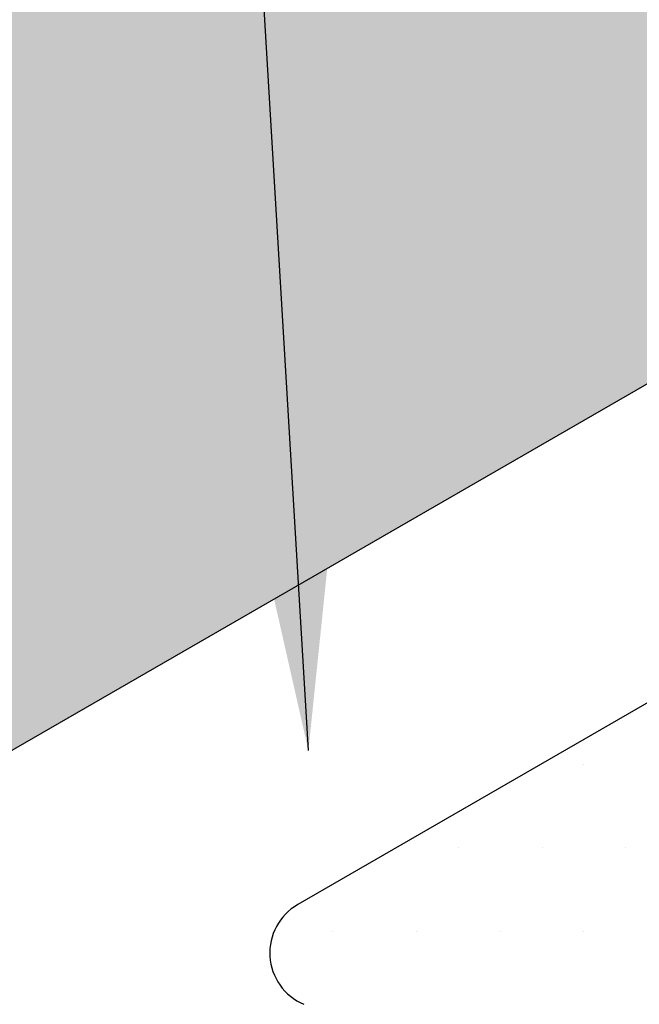
# Model space of a CAD drawing. Units: inches. Extents: x 2 to 3092, y -16 to 3670.
# Drawn here: x 34 to 35, y -4 to -3 of the extents above; entities that cross this region are included whole.
import ezdxf

# ---------------------------------------------------------------- set-up
doc = ezdxf.new("R2010")
doc.units = ezdxf.units.IN
doc.header["$LTSCALE"] = 2
doc.header["$MEASUREMENT"] = 0
doc.layers.get('0').update_dxf_attribs({"linetype": 'CONTINUOUS'})
doc.layers.add('FSBP-ANNO-NOTE', color=7, linetype='CONTINUOUS')
doc.layers.add('FSBP-SEALANTS', color=1, linetype='CONTINUOUS')
doc.styles.add('FSBP_ARIAL_NAR', font='ARIALN.TTF')
doc.dimstyles.new('FSBP-LEADER', dxfattribs={"dimtxt": 0.1875, "dimasz": 0.25, "dimexe": 0.0625, "dimexo": 0.125, "dimgap": 0.125, "dimtad": 0, "dimtih": 1, "dimtoh": 1, "dimdec": 4, "dimzin": 0, "dimdsep": 46, "dimlunit": 4, "dimtxsty": 'FSBP_ARIAL_NAR', "dimcen": 0.09375, "dimclrd": 256, "dimclre": 256, "dimclrt": 256, "dimadec": 0, "dimazin": 0, "dimtfac": 1, "dimtdec": 4, "dimtofl": 0, "dimtmove": 0, "dimatfit": 3, "dimfxl": 0, "dimtolj": 1, "dimtzin": 0, "dimlwd": -1, "dimlwe": -1, "dimarcsym": 0})
pattern_1 = [(0, (-116.6617098638778, -53.22076037753919), (0.046875, 0.09375), [0, -0.09375])]

msp = doc.modelspace()

# ---------------------------------------------------------------- hatches: boundary and pattern name
h = msp.add_hatch()
h.set_pattern_fill('DOTS', color=256, scale=1.5)
h.set_pattern_definition(pattern_1)
edge = h.paths.add_edge_path()
edge.add_line((38.1679621898365, -5.327436111429597), (35.28102727763333, -5.327436111429597))
edge.add_spline(control_points=[(35.28102727763333, -5.327436111429597), (35.25570110028546, -5.455441671853654), (35.20741524731146, -5.593749105988712), (35.13002174925201, -5.725145769328838)], knot_values=[2.764190357306986, 2.764190357306986, 2.764190357306986, 2.764190357306986, 2.947529498260431, 2.947529498260431, 2.947529498260431, 2.947529498260431], degree=3, periodic=0)
edge.add_arc((33.08722240553412, -4.177861412847518), 2.5626388817986, 310.5013886214564, 322.85849764003615, ccw=False)
edge.add_arc((34.8330816056225, -6.221234748820001), 0.1249999999999959, 130.6993061221569, 239.9999999999994)
edge.add_line((34.7705816056225, -6.329487924293053), (35.98548372653774, -7.03091199084246))
edge.add_spline(control_points=[(35.98548372653771, -7.030911990842474), (35.94701522508707, -7.053035173793651), (35.90854672363646, -7.07515835674482), (35.87687785589135, -7.104960452204031)], knot_values=[0.3131901306125531, 0.3131901306125531, 0.3131901306125531, 0.3131901306125531, 0.4442974358858784, 0.4442974358858784, 0.4442974358858784, 0.4442974358858784], degree=3, periodic=0)
edge.add_line((35.87687785589172, -7.104960452203711), (37.04663000310437, -7.780616788630203))
edge.add_arc((37.04663000310426, -7.733741788630203), 0.04687499999999904, 270.0000000001389, 299.9999980470345)
edge.add_line((37.07006750172054, -7.774336730231473), (38.16796218983659, -7.140466986402336))
edge.add_line((38.16796218983659, -7.140466986402336), (38.1679621898365, -5.327436111429597))
h.paths.add_polyline_path([(18.55230412494917, -11.07311857597619), (21.12946988211151, -11.07311857597619), (21.12946988211151, -10.49143371922314), (18.55230412494917, -10.49143371922314)], flags=9)
h.paths.add_polyline_path([(31.84903494852325, 9.288633422607946), (34.42620070568559, 9.288633422607946), (34.42620070568559, 9.870318279361003), (31.84903494852325, 9.870318279361003)], flags=9)
h.paths.add_polyline_path([(8.550476694070781, -1.361487752991932), (11.12764245123311, -1.361487752991932), (11.12764245123311, -0.7798028962388752), (8.550476694070781, -0.7798028962388752)], flags=9)
h.paths.add_polyline_path([(2.755690178321771, -11.24383264104605), (14.6578729886901, -11.24383264104605), (14.6578729886901, -2.534146420036462), (2.755690178321771, -2.534146420036462)], flags=9)
h.paths.add_polyline_path([(22.07463654228748, -2.490137478426531), (25.7767511398318, -2.490137478426531), (25.7767511398318, -1.865580861782595), (22.07463654228748, -1.865580861782595)], flags=9)
h.paths.add_polyline_path([(36.16631473800986, -10.72647863910627), (37.83002551563602, -10.72647863910627), (37.83002551563602, -9.099261722325904), (36.16631473800986, -9.099261722325904)], flags=9)
h.paths.add_polyline_path([(15.38619812422876, -5.742693167062802), (21.97432909285082, -5.742693167062802), (21.97432909285082, -4.612815950146013), (15.38619812422876, -4.612815950146013)], flags=9)
h.paths.add_polyline_path([(19.92744511906851, -3.150259137200548), (25.28958700174242, -3.150259137200548), (25.28958700174242, -2.525702520556612), (19.92744511906851, -2.525702520556612)], flags=9)
h.paths.add_polyline_path([(35.96757856266673, -2.096138297400392), (38.16048442896958, -2.096138297400392), (38.16048442896958, -0.4689213806200296), (35.96757856266673, -0.4689213806200296)], flags=9)
h.paths.add_polyline_path([(34.55425113896725, -0.350253405095847), (38.40861675970392, -0.350253405095847), (38.40861675970392, 2.29548329340348), (34.55425113896725, 2.29548329340348)], flags=9)
h.paths.add_polyline_path([(16.0024145650906, -4.694920800090001), (23.03338318719155, -4.694920800090001), (23.03338318719155, -3.059722982900359), (16.0024145650906, -3.059722982900359)], flags=9)
h.paths.add_polyline_path([(21.52635480188802, -11.76358206431479), (26.88849668456193, -11.76358206431479), (26.88849668456193, -11.13902544767085), (21.52635480188802, -11.13902544767085)], flags=9)
h.paths.add_polyline_path([(19.1811575836614, 7.397221300733756), (22.88327218120573, 7.397221300733756), (22.88327218120573, 8.021777917377692), (19.1811575836614, 8.021777917377692)], flags=9)
h.paths.add_polyline_path([(34.76241081863004, 4.184907067649982), (38.46452541617437, 4.184907067649982), (38.46452541617437, 4.809463684293918), (34.76241081863004, 4.809463684293918)], flags=9)
h.paths.add_polyline_path([(22.16802867557219, 10.12441323429648), (27.5301705582461, 10.12441323429648), (27.5301705582461, 10.74896985094041), (22.16802867557219, 10.74896985094041)], flags=9)
h.paths.add_polyline_path([(32.65063195164201, 8.140683703455247), (38.01277383431592, 8.140683703455247), (38.01277383431592, 8.765240320099183), (32.65063195164201, 8.765240320099183)], flags=9)
h.paths.add_polyline_path([(16.55939425869921, -1.865811152132656), (22.57596997493381, -1.865811152132656), (22.57596997493381, -0.7359339352158667), (16.55939425869921, -0.7359339352158667)], flags=9)
h.paths.add_polyline_path([(15.92894017951259, -0.4933692415607904), (21.2910820621865, -0.4933692415607904), (21.2910820621865, 0.1311873750831456), (15.92894017951259, 0.1311873750831456)], flags=9)
h.paths.add_polyline_path([(3.866949138489602, 6.865839637340146), (5.782774513660144, 6.865839637340146), (5.782774513660144, 7.993056554120509), (3.866949138489602, 7.993056554120509)], flags=9)
h.paths.add_polyline_path([(10.84397008606298, 12.06484370316769), (15.72048441075604, 12.06484370316769), (15.72048441075604, 12.52850332117588), (10.84397008606298, 12.52850332117588)], flags=9)
h.paths.add_polyline_path([(21.26486038215366, 11.4484941264027), (26.45965915432284, 11.4484941264027), (26.45965915432284, 11.9121537444109), (21.26486038215366, 11.9121537444109)], flags=9)
h.paths.add_polyline_path([(28.83260048003321, 11.34390447216505), (32.09141698753662, 11.34390447216505), (32.09141698753662, 12.15872370818142), (28.83260048003321, 12.15872370818142)], flags=9)
h.paths.add_polyline_path([(18.47954636674915, 12.06284847806537), (25.29953272418435, 12.06284847806537), (25.29953272418435, 12.52650809607356), (18.47954636674915, 12.52650809607356)], flags=9)
h.paths.add_polyline_path([(28.56232421809592, 12.13736864647439), (32.39515163965119, 12.13736864647439), (32.39515163965119, 12.60102826448259), (28.56232421809592, 12.60102826448259)], flags=9)
h.paths.add_polyline_path([(33.58453656884798, 11.87490850017917), (37.3799151500212, 11.87490850017917), (37.3799151500212, 13.26588735420374), (33.58453656884798, 13.26588735420374)], flags=9)
h.paths.add_polyline_path([(33.87524470322724, 13.31514860559343), (37.12865108112625, 13.31514860559343), (37.12865108112625, 14.12655293710777), (33.87524470322724, 14.12655293710777)], flags=9)
h.paths.add_polyline_path([(11.11456097459467, 11.42859942994976), (18.59281813694118, 11.42859942994976), (18.59281813694118, 12.00817395246001), (11.11456097459467, 12.00817395246001)], flags=9)
h.paths.add_polyline_path([(33.98365832873868, 11.39435356119092), (37.00604066161726, 11.39435356119092), (37.00604066161726, 11.97392808370116), (33.98365832873868, 11.97392808370116)], flags=9)
h.paths.add_polyline_path([(10.91400724573477, 13.1247396241611), (31.98611672731728, 13.1247396241611), (31.98611672731728, 13.82022905117337), (10.91400724573477, 13.82022905117337)], flags=9)
h.paths.add_polyline_path([(15.93249623716331, 0.3970660798825794), (17.85036799705416, 0.3970660798825794), (17.85036799705416, 1.524282996662942), (15.93249623716331, 1.524282996662942)], flags=9)
h.paths.add_polyline_path([(5.762613904578714, 8.821097488258355), (9.043787165151713, 8.821097488258355), (9.043787165151713, 9.948314405038717), (5.762613904578714, 9.948314405038717)], flags=9)
h.paths.add_polyline_path([(15.55013428409644, 7.609199720825623), (18.8313075446694, 7.609199720825623), (18.8313075446694, 8.736416637605986), (15.55013428409644, 8.736416637605986)], flags=9)
h.paths.add_polyline_path([(13.38523145271033, 0.7977317497043064), (15.92494261166679, 2.264034670991771), (15.62995625423157, 2.774966029609198), (13.09024509527511, 1.308663108321747)], flags=9)
h.paths.add_polyline_path([(6.114546174307549, 4.819860358818469), (8.654257333264027, 3.353557437531018), (8.949243690699234, 3.864488796148459), (6.409532531742741, 5.330791717435895)], flags=9)
h.paths.add_polyline_path([(14.99809619920229, 8.572539459327233), (21.57865554435917, 8.572539459327233), (21.57865554435917, 10.20773727651688), (14.99809619920229, 10.20773727651688)], flags=9)
h.paths.add_polyline_path([(5.242764642057395, -0.5812408770328101), (10.60490652473135, -0.5812408770328101), (10.60490652473135, 0.04331573961112589), (5.242764642057395, 0.04331573961112589)], flags=9)
h = msp.add_hatch()
h.set_pattern_fill('DOTS', color=256, scale=2)
h.set_pattern_definition([(0, (-116.6617098638778, -53.74711750936154), (0.0625, 0.125), [0, -0.125])])
edge = h.paths.add_edge_path()
edge.add_line((21.7886313403073, 3.320553235975078), (21.07857829051299, 3.320553235975078))
edge.add_arc((21.54784990899121, 2.839914355801804), 0.6717362466350792, 134.314393266976, 177.6324047853559)
edge.add_line((20.87668708736662, 2.867664165031821), (20.87674576143912, 2.810780043011301))
edge.add_arc((21.54784990899121, 2.839914355801804), 0.671736246635079, 182.4857925396563, 208.9221384948633)
edge.add_line((20.95989413432766, 2.515048857351831), (22.98431327844717, 1.346249919541885))
edge.add_spline(control_points=[(22.98431327844717, 1.346249919541885), (22.9912693891719, 1.342238418836638), (23.00324646490374, 1.335331391383173), (23.02497404166733, 1.322729938919695), (23.02905366573243, 1.299472593141774), (23.03179167128347, 1.280862992963991), (23.03515248155462, 1.27252972403789), (23.036470346879, 1.26926202212365)], knot_values=[0, 0, 0, 0, 0.0243397470855596, 0.04190833149054822, 0.07226059358449634, 0.08855619529935932, 0.09906818118220347, 0.09906818118220347, 0.09906818118220347, 0.09906818118220347], degree=3, periodic=0)
edge.add_line((23.03647034687903, 1.269262022123579), (27.10159813056246, -1.078918725499497))
edge.add_line((27.10159813056246, -1.078918725499497), (29.15161735747078, 0.1233471106890764))
edge.add_line((29.15161735747078, 0.1233471106890764), (29.15161735747078, 0.310766856462509))
edge.add_line((29.15161735747078, 0.310766856462509), (29.4618398957184, 0.131659790496558))
edge.add_line((29.4618398957184, 0.131659790496558), (29.4618398957184, 0.3052819698627207))
edge.add_line((29.4618398957184, 0.3052819698627207), (29.79503116384306, 0.5006871998842701))
edge.add_spline(control_points=[(29.79503116384312, 0.5006871998843128), (29.80750423064298, 0.5097177029319813), (29.84365920396731, 0.535893911400402), (29.87094983098775, 0.5896474185374903), (29.90680976826077, 0.6121235346148968), (29.91782479738821, 0.6190274806920844)], knot_values=[0, 0, 0, 0, 0.04590096845537819, 0.133050541354024, 0.1716884416551943, 0.1716884416551943, 0.1716884416551943, 0.1716884416551943], degree=3, periodic=0)
edge.add_line((29.91782479738821, 0.6190274806920844), (32.73509741040526, 2.271261064358677))
edge.add_line((32.73509741040526, 2.271261064358677), (30.91806919426192, 3.320553235975078))
edge.add_line((30.91806919426192, 3.320553235975078), (21.7886313403073, 3.320553235975078))
h.paths.add_polyline_path([(18.55230412494917, -11.59947570779855), (21.12946988211151, -11.59947570779855), (21.12946988211151, -11.01779085104549), (18.55230412494917, -11.01779085104549)], flags=9)
h.paths.add_polyline_path([(31.84903494852325, 8.762276290785595), (34.42620070568559, 8.762276290785595), (34.42620070568559, 9.343961147538652), (31.84903494852325, 9.343961147538652)], flags=9)
h.paths.add_polyline_path([(8.550476694070781, -1.887844884814283), (11.12764245123311, -1.887844884814283), (11.12764245123311, -1.306160028061226), (8.550476694070781, -1.306160028061226)], flags=9)
h.paths.add_polyline_path([(2.755690178321771, -11.7701897728684), (14.6578729886901, -11.7701897728684), (14.6578729886901, -3.060503551858814), (2.755690178321771, -3.060503551858814)], flags=9)
h.paths.add_polyline_path([(22.07463654228748, -3.016494610248882), (25.7767511398318, -3.016494610248882), (25.7767511398318, -2.391937993604946), (22.07463654228748, -2.391937993604946)], flags=9)
h.paths.add_polyline_path([(36.16631473800986, -11.25283577092862), (37.83002551563602, -11.25283577092862), (37.83002551563602, -9.625618854148255), (36.16631473800986, -9.625618854148255)], flags=9)
h.paths.add_polyline_path([(15.38619812422876, -6.269050298885153), (21.97432909285082, -6.269050298885153), (21.97432909285082, -5.139173081968364), (15.38619812422876, -5.139173081968364)], flags=9)
h.paths.add_polyline_path([(19.92744511906851, -3.676616269022899), (25.28958700174242, -3.676616269022899), (25.28958700174242, -3.052059652378963), (19.92744511906851, -3.052059652378963)], flags=9)
h.paths.add_polyline_path([(35.96757856266673, -2.622495429222743), (38.16048442896958, -2.622495429222743), (38.16048442896958, -0.9952785124423809), (35.96757856266673, -0.9952785124423809)], flags=9)
h.paths.add_polyline_path([(34.55425113896725, -0.8766105369181982), (38.40861675970392, -0.8766105369181982), (38.40861675970392, 1.769126161581129), (34.55425113896725, 1.769126161581129)], flags=9)
h.paths.add_polyline_path([(16.0024145650906, -5.221277931912352), (23.03338318719155, -5.221277931912352), (23.03338318719155, -3.58608011472271), (16.0024145650906, -3.58608011472271)], flags=9)
h.paths.add_polyline_path([(21.52635480188802, -12.28993919613714), (26.88849668456193, -12.28993919613714), (26.88849668456193, -11.6653825794932), (21.52635480188802, -11.6653825794932)], flags=9)
h.paths.add_polyline_path([(19.1811575836614, 6.870864168911405), (22.88327218120573, 6.870864168911405), (22.88327218120573, 7.495420785555341), (19.1811575836614, 7.495420785555341)], flags=9)
h.paths.add_polyline_path([(34.76241081863004, 3.658549935827631), (38.46452541617437, 3.658549935827631), (38.46452541617437, 4.283106552471567), (34.76241081863004, 4.283106552471567)], flags=9)
h.paths.add_polyline_path([(22.16802867557219, 9.598056102474127), (27.5301705582461, 9.598056102474127), (27.5301705582461, 10.22261271911806), (22.16802867557219, 10.22261271911806)], flags=9)
h.paths.add_polyline_path([(32.65063195164201, 7.614326571632896), (38.01277383431592, 7.614326571632896), (38.01277383431592, 8.238883188276832), (32.65063195164201, 8.238883188276832)], flags=9)
h.paths.add_polyline_path([(16.55939425869921, -2.392168283955007), (22.57596997493381, -2.392168283955007), (22.57596997493381, -1.262291067038218), (16.55939425869921, -1.262291067038218)], flags=9)
h.paths.add_polyline_path([(15.92894017951259, -1.019726373383142), (21.2910820621865, -1.019726373383142), (21.2910820621865, -0.3951697567392056), (15.92894017951259, -0.3951697567392056)], flags=9)
h.paths.add_polyline_path([(3.866949138489602, 6.339482505517795), (5.782774513660144, 6.339482505517795), (5.782774513660144, 7.466699422298158), (3.866949138489602, 7.466699422298158)], flags=9)
h.paths.add_polyline_path([(15.93249623716331, -0.1292910519397719), (17.85036799705416, -0.1292910519397719), (17.85036799705416, 0.9979258648405906), (15.93249623716331, 0.9979258648405906)], flags=9)
h.paths.add_polyline_path([(5.762613904578714, 8.294740356436003), (9.043787165151713, 8.294740356436003), (9.043787165151713, 9.421957273216366), (5.762613904578714, 9.421957273216366)], flags=9)
h.paths.add_polyline_path([(15.55013428409644, 7.082842589003272), (18.8313075446694, 7.082842589003272), (18.8313075446694, 8.210059505783635), (15.55013428409644, 8.210059505783635)], flags=9)
h.paths.add_polyline_path([(13.38523145271033, 0.2713746178819552), (15.92494261166679, 1.73767753916942), (15.62995625423157, 2.248608897786847), (13.09024509527511, 0.782305976499396)], flags=9)
h.paths.add_polyline_path([(6.114546174307549, 4.293503226996117), (8.654257333264027, 2.827200305708667), (8.949243690699234, 3.338131664326108), (6.409532531742741, 4.804434585613544)], flags=9)
h.paths.add_polyline_path([(14.99809619920229, 8.046182327504882), (21.57865554435917, 8.046182327504882), (21.57865554435917, 9.681380144694524), (14.99809619920229, 9.681380144694524)], flags=9)
h.paths.add_polyline_path([(5.242764642057395, -1.107598008855161), (10.60490652473135, -1.107598008855161), (10.60490652473135, -0.4830413922112253), (5.242764642057395, -0.4830413922112253)], flags=9)
h = msp.add_hatch()
h.set_pattern_fill('DOTS', color=256, scale=1.75)
h.set_pattern_definition([(0, (-116.6617098638778, -53.22076037753919), (0.0546875, 0.109375), [0, -0.109375])])
edge = h.paths.add_edge_path()
edge.add_line((33.6369347485048, -1.1275231228605), (33.63693474850477, 0.1424377397969767))
edge.add_line((33.63693474850477, 0.1424377397969767), (29.63944251124222, -2.16551547946988))
edge.add_arc((29.66859614281309, -2.215039957686441), 0.05746832324325483, 120.4840943925438, 192.9278210446473)
edge.add_arc((29.55657566280426, -2.240753325789134), 0.0574654195853446, -59.99999999999551, 12.92782104464419, ccw=False)
edge.add_line((29.58530837259694, -2.290519838989175), (26.75273352058385, -3.925907692298692))
edge.add_line((26.75273352058385, -3.925907692298692), (26.75273352058379, -5.082342291892635))
edge.add_line((26.75273352058379, -5.082342291892635), (29.37254608753624, -3.536082231444494))
edge.add_arc((29.63713333200847, -4.295138413480315), 0.8038486781877666, 60.80447849636482, 109.2172262022051, ccw=False)
edge.add_line((30.02924382513002, -3.593410504238994), (30.47441789919752, -3.850431875738144))
edge.add_spline(control_points=[(30.47441789917353, -3.850431875750344), (30.6635531152023, -3.751663658581952), (30.8767475241968, -3.663084393241865), (31.58230399230909, -3.450052469760072), (32.12795421390454, -3.38755897023916), (32.95606003563977, -3.420512322989003), (33.271249673474, -3.452605054289284), (33.68873152520625, -3.591860586796576)], knot_values=[4.301856795342038, 4.301856795342038, 4.301856795342038, 4.301856795342038, 4.579953623427741, 4.579953623427741, 5.154370454380861, 5.154370454380861, 5.473196162815976, 5.473196162815976, 5.473196162815976, 5.473196162815976], degree=3, periodic=0)
edge.add_arc((32.66763605672519, -6.854847950663936), 3.419023616840147, 63.10881860697032, 72.62339158469598, ccw=False)
edge.add_arc((34.27058888035207, -3.694049690422153), 0.1250000000000185, 243.108818606963, 299.9999999999957)
edge.add_line((34.33308888035207, -3.802302865895227), (35.57230526905572, -3.086840950292993))
edge.add_spline(control_points=[(35.57230526905572, -3.086840950292993), (35.61901818500409, -3.090451349415273), (35.69236615723402, -3.096120348003415), (35.7380297755406, -3.147698009870082), (35.75408653630949, -3.167700451953456)], knot_values=[0, 0, 0, 0, 0.1322315692419944, 0.2076281746016064, 0.2076281746016064, 0.2076281746016064, 0.2076281746016064], degree=3, periodic=0)
edge.add_line((35.75408653630952, -3.167700451953442), (36.19642189891611, -2.912317900258598))
edge.add_line((36.19642189891611, -2.912317900258598), (36.19642189891611, -2.912317660890116))
edge.add_line((36.19642189891611, -2.912317660890116), (35.06906074286091, -2.261435393984973))
edge.add_line((35.06906074286091, -2.261435393984973), (35.06906074286091, -2.082328328021381))
edge.add_line((35.06906074286091, -2.082328328021381), (34.7588382046133, -2.261435393987332))
edge.add_line((34.7588382046133, -2.261435393987332), (34.7588382046133, -2.082328328023797))
edge.add_line((34.7588382046133, -2.082328328023797), (33.92401555686531, -1.600343247633615))
edge.add_arc((34.14321265584037, -1.143690919378043), 0.5065359978326537, 178.1709022233832, 244.3585881754274, ccw=False)
edge = h.paths.add_edge_path()
edge.add_line((33.63693474850477, 0.1893127397970762), (33.63693474850477, 0.9683114914301516))
edge.add_line((33.63693474850477, 0.9683114914301516), (28.1480646288161, -2.200689149719087))
edge.add_line((28.1480646288161, -2.200689149719087), (27.98392993116856, -2.1059259378489))
edge.add_line((27.98392993116856, -2.1059259378489), (27.98392993116856, -2.496244461155859))
edge.add_line((27.98392993116856, -2.496244461155859), (27.81003887206468, -2.395848411372524))
edge.add_line((27.81003887206468, -2.395848411372524), (20.61450662775293, -6.550190889588718))
edge.add_line((20.61450662775293, -6.550190889588718), (20.61450662775282, -7.220962919393271))
edge.add_spline(control_points=[(20.61450662775282, -7.220962919393285), (20.61467986431511, -7.224913717755113), (20.61485310087743, -7.228864516116948), (20.61507019573808, -7.232799248539143)], knot_values=[0.1600300316778965, 0.1600300316778965, 0.1600300316778965, 0.1600300316778965, 0.1715069895125803, 0.1715069895125803, 0.1715069895125803, 0.1715069895125803], degree=3, periodic=0)
edge.add_spline(control_points=[(20.61507019573808, -7.232799248539143), (20.6153009532771, -7.236981609961637), (20.61558126319285, -7.241145819619858), (20.6159637963983, -7.245272583383871)], knot_values=[0.1478307813744997, 0.1478307813744997, 0.1478307813744997, 0.1478307813744997, 0.1600300316778965, 0.1600300316778965, 0.1600300316778965, 0.1600300316778965], degree=3, periodic=0)
edge.add_spline(control_points=[(20.6159637963983, -7.245272583383871), (20.61630103159875, -7.248910672797953), (20.61671771377563, -7.252519659616317), (20.61724993087178, -7.256086324294818)], knot_values=[0.1370761159934692, 0.1370761159934692, 0.1370761159934692, 0.1370761159934692, 0.1478307813744998, 0.1478307813744998, 0.1478307813744998, 0.1478307813744998], degree=3, periodic=0)
edge.add_spline(control_points=[(20.61724993087178, -7.256086324294818), (20.6176679368189, -7.258887600423966), (20.61815721174621, -7.261662769677661), (20.6187352397442, -7.264405427376451)], knot_values=[0.1286293484600985, 0.1286293484600985, 0.1286293484600985, 0.1286293484600985, 0.1370761159934692, 0.1370761159934692, 0.1370761159934692, 0.1370761159934692], degree=3, periodic=0)
edge.add_spline(control_points=[(20.6187352397442, -7.264405427376451), (20.6193352960732, -7.267252606260767), (20.62003099903369, -7.270064748377498), (20.62084190878925, -7.272834688551084)], knot_values=[0.1198606792337706, 0.1198606792337706, 0.1198606792337706, 0.1198606792337706, 0.1286293484600985, 0.1286293484600985, 0.1286293484600985, 0.1286293484600985], degree=3, periodic=0)
edge.add_spline(control_points=[(20.62084190878925, -7.272834688551084), (20.6213331070265, -7.274512544466935), (20.62186657666497, -7.276174915746926), (20.62244666506167, -7.277820209890249)], knot_values=[0.114549169737695, 0.114549169737695, 0.114549169737695, 0.114549169737695, 0.1198606792337706, 0.1198606792337706, 0.1198606792337706, 0.1198606792337706], degree=3, periodic=0)
edge.add_spline(control_points=[(20.62244666506167, -7.277820209890249), (20.62312001508529, -7.279730020285681), (20.62385617876949, -7.281616821113571), (20.62466195543315, -7.283478121683428)], knot_values=[0.1083837213938901, 0.1083837213938901, 0.1083837213938901, 0.1083837213938901, 0.114549169737695, 0.114549169737695, 0.114549169737695, 0.114549169737695], degree=3, periodic=0)
edge.add_spline(control_points=[(20.62466195543315, -7.283478121683428), (20.62526350677409, -7.284867672788797), (20.62631928748128, -7.287135273986427), (20.62748822652638, -7.289361423620901), (20.62796269660033, -7.290232023190077)], knot_values=[0.1007948076065788, 0.1007948076065788, 0.1007948076065788, 0.1007948076065788, 0.1053976136766676, 0.1083837213938901, 0.1083837213938901, 0.1083837213938901, 0.1083837213938901], degree=3, periodic=0)
edge.add_spline(control_points=[(20.62796269660033, -7.290232023190077), (20.62918890757582, -7.292481983315353), (20.63051204824423, -7.294696195861887), (20.63188020394408, -7.296893055597115)], knot_values=[0.09307757050775967, 0.09307757050775967, 0.09307757050775967, 0.09307757050775967, 0.1007948076065788, 0.1007948076065788, 0.1007948076065788, 0.1007948076065788], degree=3, periodic=0)
edge.add_spline(control_points=[(20.63188020394408, -7.296893055597115), (20.63378183745154, -7.299946525376951), (20.63577043508813, -7.302966471418719), (20.63770659648678, -7.306002287039439)], knot_values=[0.08235119144623769, 0.08235119144623769, 0.08235119144623769, 0.08235119144623769, 0.09307757050775968, 0.09307757050775968, 0.09307757050775968, 0.09307757050775968], degree=3, periodic=0)
edge.add_line((20.64230069886848, -7.313142726781036), (29.46988822488753, -2.216532692339042))
edge.add_line((29.46988822488753, -2.216532692339042), (29.51048316568999, -2.239970192339078))
edge.add_line((29.51048316568999, -2.239970192339078), (29.51048316568999, -2.286845192339056))
edge.add_line((29.51048316568999, -2.286845192339056), (29.53329986651089, -2.273671963978094))
edge.add_arc((29.50456715671821, -2.223905450778053), 0.05746541958534459, 300.0000000000044, 372.9278210446442)
edge.add_arc((29.61658763672703, -2.19819208267536), 0.05746832324325482, 120.48409439501489, 192.9278210446473, ccw=False)
edge.add_line((29.58743400515404, -2.148667604460064), (33.63693474850477, 0.1893127397970762))
edge = h.paths.add_edge_path()
edge.add_line((26.71213857978144, -3.902470192298606), (28.56326788030093, -2.833720192338907))
edge.add_line((28.56326788030093, -2.833720192338907), (29.51048316568999, -2.286845192339056))
edge.add_line((29.51048316568999, -2.286845192339056), (29.51048316568999, -2.239970192339007))
edge.add_line((29.51048316568999, -2.239970192339007), (26.57411578098346, -3.935282692338978))
edge.add_line((26.57411578098346, -3.935282692338978), (20.65347972719054, -7.353563511769996))
edge.add_spline(control_points=[(20.65362930418057, -7.360043734367052), (20.65373970071441, -7.363296173675236), (20.65377520598535, -7.366574351916858), (20.65376462194142, -7.36986837032144)], knot_values=[0.01527201847409621, 0.01527201847409621, 0.01527201847409621, 0.01527201847409621, 0.02481574639257517, 0.02481574639257517, 0.02481574639257517, 0.02481574639257517], degree=3, periodic=0)
edge.add_spline(control_points=[(20.65368922539024, -7.376547567841923), (20.65363399679315, -7.379614104815785), (20.65355588385815, -7.382688506771862), (20.65347777092315, -7.385762908727939)], knot_values=[0, 0, 0, 0, 0.008839415456331821, 0.008839415456331821, 0.008839415456331821, 0.008839415456331821], degree=3, periodic=0)
edge.add_line((20.65347777092315, -7.386570551614232), (20.65347777092326, -8.707851693975106))
edge.add_arc((21.10874070659203, -8.703709570443072), 0.4552817784417697, 180.5212804069416, 240.1907995921495)
edge.add_line((20.88241408012404, -9.09875103147307), (21.75655980639898, -9.603439301848871))
edge.add_line((21.75655980639898, -9.603439301848871), (21.75655980639898, -9.774233688007476))
edge.add_line((21.75655980639898, -9.774233688007476), (22.0667823446466, -9.595126622041525))
edge.add_line((22.0667823446466, -9.595126622041525), (22.0667823446466, -9.782546367814822))
edge.add_line((22.0667823446466, -9.782546367814822), (23.18343340094675, -10.42724515576065))
edge.add_line((23.18343340094675, -10.42724515576065), (23.38509755836255, -10.31081424890757))
edge.add_spline(control_points=[(23.38509755836255, -10.31081424890757), (23.38389641117074, -10.30850455383514), (23.38268111139995, -10.30620503623964), (23.38144681449897, -10.30392033685041)], knot_values=[0.2468942285860467, 0.2468942285860467, 0.2468942285860467, 0.2468942285860467, 0.2545331861283705, 0.2545331861283705, 0.2545331861283705, 0.2545331861283705], degree=3, periodic=0)
edge.add_spline(control_points=[(23.38144681449897, -10.30392033685041), (23.37813632345392, -10.2977925754805), (23.37467407254796, -10.29174503079819), (23.37097967334803, -10.28589534193467), (23.37096355396908, -10.28586982936127)], knot_values=[0.2545331861283705, 0.2545331861283705, 0.2545331861283705, 0.2545331861283705, 0.2750215309648033, 0.275111292639886, 0.275111292639886, 0.275111292639886, 0.275111292639886], degree=3, periodic=0)
edge.add_spline(control_points=[(23.37096355396908, -10.28586982936127), (23.37077214439007, -10.2855668802871), (23.37058011238743, -10.28526446169342), (23.37038746274855, -10.28496256949997)], knot_values=[0.275111292639886, 0.275111292639886, 0.275111292639886, 0.275111292639886, 0.2761771677258951, 0.2761771677258951, 0.2761771677258951, 0.2761771677258951], degree=3, periodic=0)
edge.add_spline(control_points=[(23.37038746274855, -10.28496256949997), (23.3687264802616, -10.28235972192001), (23.36701958574851, -10.27979600433478), (23.36526984747321, -10.2772688017181)], knot_values=[0.2761771677258951, 0.2761771677258951, 0.2761771677258951, 0.2761771677258951, 0.2853669064749469, 0.2853669064749469, 0.2853669064749469, 0.2853669064749469], degree=3, periodic=0)
edge.add_spline(control_points=[(23.36526984747321, -10.2772688017181), (23.36315408833165, -10.27421294352815), (23.36097568599969, -10.27121047500355), (23.35874006513224, -10.26825677280841)], knot_values=[0.2853669064749469, 0.2853669064749469, 0.2853669064749469, 0.2853669064749469, 0.2964790105200897, 0.2964790105200897, 0.2964790105200897, 0.2964790105200897], degree=3, periodic=0)
edge.add_spline(control_points=[(23.35874006513224, -10.26825677280841), (23.35873977551149, -10.26825639016151), (23.35873948588979, -10.26825600751543), (23.35873919626711, -10.26825562487017)], knot_values=[0.2964790105200897, 0.2964790105200897, 0.2964790105200897, 0.2964790105200897, 0.2964804500735334, 0.2964804500735334, 0.2964804500735334, 0.2964804500735334], degree=3, periodic=0)
edge.add_spline(control_points=[(23.35873919626711, -10.26825562487017), (23.35359406577807, -10.26145795284265), (23.34814587982272, -10.25491856954254), (23.34246076226036, -10.24858111879293)], knot_values=[0.2964804500735334, 0.2964804500735334, 0.2964804500735334, 0.2964804500735334, 0.3220540377168655, 0.3220540377168655, 0.3220540377168655, 0.3220540377168655], degree=3, periodic=0)
edge.add_spline(control_points=[(23.34246076226036, -10.24858111879293), (23.34244405521609, -10.24856249471541), (23.34242734612566, -10.24854387238182), (23.34241063499074, -10.24852525179072)], knot_values=[0.3220540377168655, 0.3220540377168655, 0.3220540377168655, 0.3220540377168655, 0.3221291916703003, 0.3221291916703003, 0.3221291916703003, 0.3221291916703003], degree=3, periodic=0)
edge.add_spline(control_points=[(23.34241063499074, -10.24852525179072), (23.33918042255145, -10.24492594718084), (23.33587381997488, -10.24139174851209), (23.33250294758226, -10.2379123258525)], knot_values=[0.3221291916703003, 0.3221291916703003, 0.3221291916703003, 0.3221291916703003, 0.3366562262619881, 0.3366562262619881, 0.3366562262619881, 0.3366562262619881], degree=3, periodic=0)
edge.add_spline(control_points=[(23.33250294758226, -10.2379123258525), (23.32888276417727, -10.23417556376128), (23.32518845255107, -10.23050197982076), (23.32143502609874, -10.22687877838413)], knot_values=[0.3366562262619881, 0.3366562262619881, 0.3366562262619881, 0.3366562262619881, 0.3522576858922433, 0.3522576858922433, 0.3522576858922433, 0.3522576858922433], degree=3, periodic=0)
edge.add_spline(control_points=[(23.32143502609874, -10.22687877838413), (23.31579418490001, -10.22143364599787), (23.31001982922918, -10.21610230559667), (23.30416291877923, -10.21084132515002)], knot_values=[0.3522576858922433, 0.3522576858922433, 0.3522576858922433, 0.3522576858922433, 0.3757043571832425, 0.3757043571832425, 0.3757043571832425, 0.3757043571832425], degree=3, periodic=0)
edge.add_spline(control_points=[(23.30416291877923, -10.21084132515002), (23.30326679269784, -10.21003637827024), (23.30236873401061, -10.20923307851568), (23.30146892524509, -10.2084312703214)], knot_values=[0.3757043571832425, 0.3757043571832425, 0.3757043571832425, 0.3757043571832425, 0.3792917730819274, 0.3792917730819274, 0.3792917730819274, 0.3792917730819274], degree=3, periodic=0)
edge.add_spline(control_points=[(23.30146892524509, -10.2084312703214), (23.29831374511612, -10.20561972927087), (23.29513704681607, -10.20282652777081), (23.29194669990078, -10.20004495874024)], knot_values=[0.3792917730819274, 0.3792917730819274, 0.3792917730819274, 0.3792917730819274, 0.3918710496924599, 0.3918710496924599, 0.3918710496924599, 0.3918710496924599], degree=3, periodic=0)
edge.add_spline(control_points=[(23.29194669990078, -10.20004495874024), (23.28641350099885, -10.19522072641872), (23.2808392471651, -10.19043148447772), (23.27526499333136, -10.18564224253672)], knot_values=[0.3918710496924599, 0.3918710496924599, 0.3918710496924599, 0.3918710496924599, 0.413687999816287, 0.413687999816287, 0.413687999816287, 0.413687999816287], degree=3, periodic=0)
edge.add_line((23.27526499333139, -10.18564224253676), (24.33664192467747, -9.57285598551246))
edge.add_arc((24.27414192467727, -9.464602810039514), 0.1249999999999987, 300.0000000001039, 406.3640929573158)
edge.add_arc((26.03052268905994, -7.622534286233003), 2.420209192952938, 216.1544607478941, 226.3640929573498, ccw=False)
edge.add_spline(control_points=[(24.07637444753972, -9.050370827233946), (23.87922898436769, -8.74804484340133), (23.86499189389464, -8.394540955724024), (23.94622546368545, -7.92406203357835), (24.0966093652827, -7.683188627976092), (24.37197241154372, -7.449039233554847), (24.42825528332399, -7.405496407434297), (24.48904484385228, -7.362614755256656)], knot_values=[5.659532665950435, 5.659532665950435, 5.659532665950435, 5.659532665950435, 6.075136535194287, 6.075136535194287, 6.555082867836625, 6.555082867836625, 6.665066367569583, 6.665066367569583, 6.665066367569583, 6.665066367569583], degree=3, periodic=0)
edge.add_arc((25.02644354756696, -6.914058590160506), 0.6999999999999986, 120.6848355369174, 219.8510905151369, ccw=False)
edge.add_line((24.66922282140042, -6.312067433417267), (26.71213857978141, -5.106302149330828))
edge.add_line((26.71213857978141, -5.106302149330828), (26.71213857978144, -3.902470192298606))
h = msp.add_hatch()
h.set_pattern_fill('DOTS', color=256, scale=1.5)
h.set_pattern_definition(pattern_1)
h.paths.add_polyline_path([(37.19680463782815, -2.831763484111113), (37.19680463782815, -2.654393295303349), (36.88808591526264, -2.832632132880425), (36.88808591526264, -2.65352506691689), (34.22512280755696, -1.116062599877521, -0.2325400138854589), (34.11169245977031, -0.9467386446054444), (34.11169245977037, 0.4165392321959676), (33.63693474850477, 0.1424377397969696), (33.6369347485048, -1.127523122851235, 0.2798141668635876), (33.92401555686915, -1.600343247635456), (34.7588382046133, -2.082328328023797), (34.7588382046133, -2.261435393987332), (35.06906074286091, -2.082328328021381), (35.06906074286091, -2.261435393984973), (36.19642189891611, -2.912317660890116), (36.19642189891611, -2.959192660889569), (35.77961550339192, -3.19983592408043), (35.86879148839152, -3.272858440633525), (34.65841996707969, -3.971666764282345, 0.6188091100102241), (34.66524766297279, -4.083324222535913, -0.3705567225766733), (35.28102727763333, -5.327436111429597), (38.1679621898365, -5.327436111429469), (38.16796218983653, -5.166111308582137), (38.33278039455074, -5.098203398022674), (38.00314398512243, -5.098203398022674), (38.16796218983659, -5.03029548746319), (38.16796218983662, -3.392733036890652)])
h = msp.add_hatch()
h.set_pattern_fill('DOTS', color=256, scale=2)
h.set_pattern_definition([(0, (-116.6617098638778, -53.22076037753919), (0.0625, 0.125), [0, -0.125])])
edge = h.paths.add_edge_path()
edge.add_line((36.398231177792, -7.50228452061492), (35.82324929700657, -7.170245655742489))
edge.add_spline(control_points=[(35.82324929701151, -7.170245655735831), (35.80749386718604, -7.192064550773265), (35.76179527436936, -7.253906986820089), (35.6857423192774, -7.277410637441781), (35.63609453894809, -7.292753947660179)], knot_values=[0, 0, 0, 0, 0.07957849115889351, 0.2292042930521932, 0.2292042930521932, 0.2292042930521932, 0.2292042930521932], degree=3, periodic=0)
edge.add_line((35.63609453894809, -7.292753947660179), (34.28721606638867, -6.513978598423845))
edge.add_arc((34.22471606638898, -6.622231773897076), 0.1249999999999999, 60.00000000016428, 116.0815066612726)
edge.add_arc((32.96568968367909, -4.050138163594374), 2.738706160296402, 282.25516839691943, 296.0815066611833, ccw=False)
edge.add_line((33.54702340062896, -6.726434586261844), (29.63139781388405, -8.157173180722493))
edge.add_spline(control_points=[(29.63139781388405, -8.157173180722507), (29.65096225295422, -8.234326819646354), (29.65824016915109, -8.303098603225441), (29.67292484175657, -8.541793010209103), (29.62705472179475, -8.795558803743502), (29.49029521251911, -9.027745533241768)], knot_values=[2.764190357306986, 2.764190357306986, 2.764190357306986, 2.764190357306986, 2.868949087371697, 2.868949087371697, 3.192921663576406, 3.192921663576406, 3.192921663576406, 3.192921663576406], degree=3, periodic=0)
edge.add_arc((27.44749586880125, -7.480461176760462), 2.562638881798589, 310.50138862142614, 322.85849764003603, ccw=False)
edge.add_arc((29.1933550688896, -9.52383451273293), 0.1250000000000012, 130.6993061227715, 240.0000000000011)
edge.add_line((29.1308550688896, -9.63208768820599), (30.34575718980484, -10.33351175475539))
edge.add_spline(control_points=[(30.34575718980481, -10.3335117547554), (30.30208918650608, -10.35862516415945), (30.22782049361514, -10.40133698859794), (30.18232211511376, -10.47653949365158), (30.16047294534773, -10.50342011934755)], knot_values=[0.1911768872831919, 0.1911768872831919, 0.1911768872831919, 0.1911768872831919, 0.3400049940008341, 0.4442974358858784, 0.4442974358858784, 0.4442974358858784, 0.4442974358858784], degree=3, periodic=0)
edge.add_line((30.16047294534773, -10.50342011934756), (30.7647318979492, -10.85246431047309))
edge.add_line((30.7647318979492, -10.85246431047309), (32.81475112485752, -9.65019847428452))
edge.add_line((32.81475112485752, -9.65019847428452), (32.81475112485752, -9.462778728511088))
edge.add_line((32.81475112485752, -9.462778728511088), (33.12497366310514, -9.641885794477039))
edge.add_line((33.12497366310514, -9.641885794477039), (33.12497366310514, -9.468263615110876))
edge.add_line((33.12497366310514, -9.468263615110876), (33.4581649312298, -9.27285838508932))
edge.add_spline(control_points=[(33.45816493122986, -9.272858385089284), (33.47063799802972, -9.263827882041616), (33.50679297135405, -9.237651673573195), (33.53408359837447, -9.183898166436114), (33.56994353564751, -9.161422050358693), (33.58095856477495, -9.154518104281513)], knot_values=[0, 0, 0, 0, 0.04590096845537819, 0.133050541354024, 0.1716884416551943, 0.1716884416551943, 0.1716884416551943, 0.1716884416551943], degree=3, periodic=0)
edge.add_line((33.58095856477495, -9.154518104281513), (36.398231177792, -7.50228452061492))
edge = h.paths.add_edge_path()
edge.add_arc((32.96568968367909, -4.050138163594374), 2.738706160296402, 274.32894184482586, 282.25516839691943, ccw=False)
edge.add_spline(control_points=[(33.17241386834364, -6.781031157455578), (33.1674473316328, -6.774619280420842), (33.16248079492196, -6.768207403386105), (33.15759666948044, -6.761769427858878)], knot_values=[0, 0, 0, 0, 0.02341680871314832, 0.02341680871314832, 0.02341680871314832, 0.02341680871314832], degree=3, periodic=0)
edge.add_spline(control_points=[(33.15759666948044, -6.761769427858878), (33.14782841857196, -6.748893476770879), (33.13838981274243, -6.735913131712371), (33.12994014215157, -6.7226196047418)], knot_values=[0.02341680871314832, 0.02341680871314832, 0.02341680871314832, 0.02341680871314832, 0.07025042626148638, 0.07025042626148638, 0.07025042626148638, 0.07025042626148638], degree=3, periodic=0)
edge.add_spline(control_points=[(33.12994014215157, -6.7226196047418), (33.1261233214194, -6.716614754162206), (33.12250828705395, -6.710546000672002), (33.11915580532063, -6.704394100447677)], knot_values=[0.07025042626148638, 0.07025042626148638, 0.07025042626148638, 0.07025042626148638, 0.09140575066126576, 0.09140575066126576, 0.09140575066126576, 0.09140575066126576], degree=3, periodic=0)
edge.add_spline(control_points=[(33.11287534958599, -6.692092592195086), (33.11484268089053, -6.696233046128496), (33.11694199872026, -6.700331701781591), (33.11915580532063, -6.704394100447677)], knot_values=[0.09140575066126576, 0.09140575066126576, 0.09140575066126576, 0.09140575066126576, 0.1053756393929359, 0.1053756393929359, 0.1053756393929359, 0.1053756393929359], degree=3, periodic=0)
edge.add_spline(control_points=[(33.10824578478973, -6.68166007202243), (33.10969073698844, -6.685168688730405), (33.11123729204378, -6.688645129239502), (33.11287534958599, -6.692092592195086)], knot_values=[0.1053756393929359, 0.1053756393929359, 0.1053756393929359, 0.1053756393929359, 0.117007377040705, 0.117007377040705, 0.117007377040705, 0.117007377040705], degree=3, periodic=0)
edge.add_spline(control_points=[(33.10417718747577, -6.670893049486947), (33.10542208394359, -6.67451730498191), (33.1067817847475, -6.678105203554727), (33.10824578478973, -6.68166007202243)], knot_values=[0.117007377040705, 0.117007377040705, 0.117007377040705, 0.117007377040705, 0.1287924481471483, 0.1287924481471483, 0.1287924481471483, 0.1287924481471483], degree=3, periodic=0)
edge.add_spline(control_points=[(33.09820243893846, -6.648936433554892), (33.09880910024815, -6.651912037607167), (33.09967274303771, -6.655690829463955), (33.10066584183373, -6.659428624420199), (33.10088875997472, -6.660242906549511)], knot_values=[0.1402217346238769, 0.1402217346238769, 0.1402217346238769, 0.1402217346238769, 0.1495108423523782, 0.1521059273125779, 0.1521059273125779, 0.1521059273125779, 0.1521059273125779], degree=3, periodic=0)
edge.add_spline(control_points=[(33.0963051752863, -6.638199009256359), (33.09685237967021, -6.641805921823083), (33.097478746817, -6.645386806811187), (33.09820243893846, -6.648936433554892)], knot_values=[0.1521059273125779, 0.1521059273125779, 0.1521059273125779, 0.1521059273125779, 0.163186993421837, 0.163186993421837, 0.163186993421837, 0.163186993421837], degree=3, periodic=0)
edge.add_spline(control_points=[(33.09475693225347, -6.626156271906224), (33.09519271954069, -6.630197583054814), (33.09570063717506, -6.634214179867625), (33.0963051752863, -6.638199009256359)], knot_values=[0.163186993421837, 0.163186993421837, 0.163186993421837, 0.163186993421837, 0.1754290860907942, 0.1754290860907942, 0.1754290860907942, 0.1754290860907942], degree=3, periodic=0)
edge.add_spline(control_points=[(33.09333804199504, -6.609841883988095), (33.09372118227095, -6.615312917489424), (33.09417467452504, -6.620756654436184), (33.09475693225347, -6.626156271906224)], knot_values=[0.1754290860907941, 0.1754290860907941, 0.1754290860907941, 0.1754290860907941, 0.1917858116718331, 0.1917858116718331, 0.1917858116718331, 0.1917858116718331], degree=3, periodic=0)
edge.add_spline(control_points=[(33.09333804199132, -6.609841883995733), (32.72198659538036, -6.665595797416165), (32.33015814186318, -6.67611216360047), (31.83824748571588, -6.629950896931126), (31.72639380553345, -6.615151268035111), (31.61656097076683, -6.596385074151561)], knot_values=[1.283704642627886, 1.283704642627886, 1.283704642627886, 1.283704642627886, 1.701661539813819, 1.701661539813819, 1.826411249090653, 1.826411249090653, 1.826411249090653, 1.826411249090653], degree=3, periodic=0)
edge.add_spline(control_points=[(31.61656097076774, -6.596385074148619), (31.61526864709201, -6.600703936826937), (31.61394667007029, -6.605002382101352), (31.61256917714643, -6.6092661190859)], knot_values=[0.1581815542991455, 0.1581815542991455, 0.1581815542991455, 0.1581815542991455, 0.1715727994655301, 0.1715727994655301, 0.1715727994655301, 0.1715727994655301], degree=3, periodic=0)
edge.add_spline(control_points=[(31.61256917714643, -6.6092661190859), (31.61075426269905, -6.614883801557445), (31.6088429762312, -6.62044123267953), (31.60677616542192, -6.62590572662369)], knot_values=[0.14053793239753, 0.14053793239753, 0.14053793239753, 0.14053793239753, 0.1581815542991455, 0.1581815542991455, 0.1581815542991455, 0.1581815542991455], degree=3, periodic=0)
edge.add_spline(control_points=[(31.60677616542192, -6.62590572662369), (31.60492887979443, -6.630789812326702), (31.60295735314212, -6.635599654923295), (31.60081935053564, -6.640311916636852)], knot_values=[0.1247683181643183, 0.1247683181643183, 0.1247683181643183, 0.1247683181643183, 0.1405379323975299, 0.1405379323975299, 0.1405379323975299, 0.1405379323975299], degree=3, periodic=0)
edge.add_spline(control_points=[(31.60081935053564, -6.640311916636852), (31.59921247725349, -6.643853543491337), (31.5975115670697, -6.647340050049626), (31.59569868950207, -6.650761528455943)], knot_values=[0.1129162410412438, 0.1129162410412438, 0.1129162410412438, 0.1129162410412438, 0.1247683181643183, 0.1247683181643183, 0.1247683181643183, 0.1247683181643183], degree=3, periodic=0)
edge.add_spline(control_points=[(31.59569868950207, -6.650761528455943), (31.59497857901796, -6.652120606705685), (31.59333222633386, -6.65513049954655), (31.59159230485479, -6.658086207571939), (31.59060512061701, -6.659701761001008)], knot_values=[0.1024105930463114, 0.1024105930463114, 0.1024105930463114, 0.1024105930463114, 0.1071184702617645, 0.1129162410412438, 0.1129162410412438, 0.1129162410412438, 0.1129162410412438], degree=3, periodic=0)
edge.add_spline(control_points=[(31.58415541852143, -6.669521678112288), (31.58118104485639, -6.673756233274394), (31.57803000864548, -6.677888484805747), (31.57473315658645, -6.681936295741016)], knot_values=[0.07464328945821418, 0.07464328945821418, 0.07464328945821418, 0.07464328945821418, 0.09043374724873776, 0.09043374724873776, 0.09043374724873776, 0.09043374724873776], degree=3, periodic=0)
edge.add_spline(control_points=[(31.57473315658645, -6.681936295741016), (31.57213939925423, -6.685120860624364), (31.56945538833052, -6.688253160495611), (31.56669614479735, -6.691341893865184)], knot_values=[0.06222034328410839, 0.06222034328410839, 0.06222034328410839, 0.06222034328410839, 0.07464328945821419, 0.07464328945821419, 0.07464328945821419, 0.07464328945821419], degree=3, periodic=0)
edge.add_spline(control_points=[(31.56669614479735, -6.691341893865184), (31.56337032844461, -6.695064856273609), (31.55993521148137, -6.698724523719077), (31.55641709798171, -6.702336128645284)], knot_values=[0.04724651548024264, 0.04724651548024264, 0.04724651548024264, 0.04724651548024264, 0.06222034328410838, 0.06222034328410838, 0.06222034328410838, 0.06222034328410838], degree=3, periodic=0)
edge.add_spline(control_points=[(31.55641709798171, -6.702336128645284), (31.55066347932161, -6.708242645731302), (31.54468787627725, -6.714020613733146), (31.53860534681748, -6.719736661646229)], knot_values=[0.02275790956298785, 0.02275790956298785, 0.02275790956298785, 0.02275790956298785, 0.04724651548024264, 0.04724651548024264, 0.04724651548024264, 0.04724651548024264], degree=3, periodic=0)
edge.add_spline(control_points=[(31.53860534681748, -6.719736661646229), (31.53295269121809, -6.72504873624546), (31.52720768886827, -6.730307333703818), (31.52146268651846, -6.735565931162176)], knot_values=[0, 0, 0, 0, 0.02275790956298785, 0.02275790956298785, 0.02275790956298785, 0.02275790956298785], degree=3, periodic=0)
edge.add_arc((31.67024922579286, -4.319934522320002), 2.420209192952973, 242.1106103962165, 266.47542051043473, ccw=False)
edge.add_arc((31.67024922579294, -4.319934522319789), 2.420209192953194, 216.1544607479075, 242.110610396217, ccw=False)
edge.add_spline(control_points=[(29.71610098427264, -5.747771063321016), (29.51895552110061, -5.445445079488399), (29.50471843062756, -5.091941191811094), (29.58595200041837, -4.62146226966542), (29.73633590201563, -4.380588864063162), (30.00006792527985, -4.156329674693664), (30.04273267358467, -4.122632539479339), (30.08815284401705, -4.089256329788851)], knot_values=[5.684450633484621, 5.684450633484621, 5.684450633484621, 5.684450633484621, 6.100054502728473, 6.100054502728473, 6.580000835370812, 6.580000835370812, 6.665066367569583, 6.665066367569583, 6.665066367569583, 6.665066367569583], degree=3, periodic=0)
edge.add_line((30.08815284401705, -4.089256329788851), (29.83412725468041, -3.942594587404278))
edge.add_arc((29.63713333200847, -4.295138413480336), 0.4038486781877885, 60.80447849633251, 104.5352946758282)
edge.add_line((29.53577686743161, -3.904215630871674), (24.87302845349934, -6.656252832055229))
edge.add_arc((25.02644354756696, -6.914058590160492), 0.2999999999999955, 120.7560377896705, 231.7946061012748)
edge.add_spline(control_points=[(24.84089883530676, -7.149798191738801), (25.02848687148871, -7.052330255867238), (25.23953544995071, -6.964924953881498), (25.94257745557617, -6.752652233673002), (26.48822767717162, -6.690158734152091), (27.31633349890687, -6.723112086901933), (27.63152313674111, -6.755204818202214), (28.04900498847336, -6.894460350709506)], knot_values=[4.301856795342038, 4.301856795342038, 4.301856795342038, 4.301856795342038, 4.576915434831911, 4.576915434831911, 5.15133226578503, 5.15133226578503, 5.470157974220146, 5.470157974220146, 5.470157974220146, 5.470157974220146], degree=3, periodic=0)
edge.add_arc((27.06468182438674, -10.05505787334449), 3.310327595789265, 58.49562021896969, 72.70154249194383, ccw=False)
edge.add_spline(control_points=[(28.79453899468255, -7.232671832807148), (28.8732757865336, -7.279362145728347), (28.94481566648248, -7.325724138432909), (29.00982368004286, -7.371597990096488)], knot_values=[3.481611303933679, 3.481611303933679, 3.481611303933679, 3.481611303933679, 3.526248405111588, 3.526248405111588, 3.526248405111588, 3.526248405111588], degree=3, periodic=0)
edge.add_spline(control_points=[(29.00982368004286, -7.371597990096488), (29.06780453648982, -7.412513025986739), (29.1205893497313, -7.453039749901754), (29.16864997041954, -7.49306476875992)], knot_values=[3.44179932978064, 3.44179932978064, 3.44179932978064, 3.44179932978064, 3.481611303933678, 3.481611303933678, 3.481611303933678, 3.481611303933678], degree=3, periodic=0)
edge.add_spline(control_points=[(29.16864997041954, -7.49306476875992), (29.21400855019805, -7.530839520417635), (29.25515920744347, -7.568167394436491), (29.2924985988404, -7.604953068019752)], knot_values=[3.404225645131944, 3.404225645131944, 3.404225645131944, 3.404225645131944, 3.441799329780641, 3.441799329780641, 3.441799329780641, 3.441799329780641], degree=3, periodic=0)
edge.add_spline(control_points=[(29.2924985988404, -7.604953068019752), (29.31556082191496, -7.627673293989863), (29.3371691363724, -7.650186683198418), (29.35741700023324, -7.672470776223355)], knot_values=[3.381018713666735, 3.381018713666735, 3.381018713666735, 3.381018713666735, 3.404225645131943, 3.404225645131943, 3.404225645131943, 3.404225645131943], degree=3, periodic=0)
edge.add_spline(control_points=[(29.35741700023324, -7.672470776223355), (29.38507641185858, -7.702911760314789), (29.41019713024629, -7.732924862149963), (29.43301739159712, -7.762452829848788)], knot_values=[3.349317094455536, 3.349317094455536, 3.349317094455536, 3.349317094455536, 3.381018713666735, 3.381018713666735, 3.381018713666735, 3.381018713666735], degree=3, periodic=0)
edge.add_spline(control_points=[(29.43301739159712, -7.762452829848788), (29.45006585941339, -7.784512463577519), (29.4658303905466, -7.806301333060764), (29.48041031992328, -7.82779556656414)], knot_values=[3.325633578016498, 3.325633578016498, 3.325633578016498, 3.325633578016498, 3.349317094455537, 3.349317094455537, 3.349317094455537, 3.349317094455537], degree=3, periodic=0)
edge.add_spline(control_points=[(29.48041031992328, -7.82779556656414), (29.49335892707579, -7.846884848719695), (29.50537318841982, -7.865741738941592), (29.51652268723261, -7.884349515281484)], knot_values=[3.304599967877777, 3.304599967877777, 3.304599967877777, 3.304599967877777, 3.325633578016498, 3.325633578016498, 3.325633578016498, 3.325633578016498], degree=3, periodic=0)
edge.add_spline(control_points=[(29.51652268723261, -7.884349515281484), (29.52892448908752, -7.90504730259932), (29.54025635999527, -7.925436872756839), (29.55061406195573, -7.945495212649758)], knot_values=[3.281203878993993, 3.281203878993993, 3.281203878993993, 3.281203878993993, 3.304599967877777, 3.304599967877777, 3.304599967877777, 3.304599967877777], degree=3, periodic=0)
edge.add_spline(control_points=[(29.55061406195573, -7.945495212649758), (29.56004711088447, -7.963762903915841), (29.5686721593017, -7.981755864372685), (29.5765615439983, -7.999456710359608)], knot_values=[3.259896406349484, 3.259896406349484, 3.259896406349484, 3.259896406349484, 3.281203878993992, 3.281203878993992, 3.281203878993992, 3.281203878993992], degree=3, periodic=0)
edge.add_spline(control_points=[(29.5765615439983, -7.999456710359608), (29.58507505322636, -8.018557859745647), (29.59273189889213, -8.037318848518373), (29.59962297927684, -8.055717832401049)], knot_values=[3.236903312215877, 3.236903312215877, 3.236903312215877, 3.236903312215877, 3.259896406349484, 3.259896406349484, 3.259896406349484, 3.259896406349484], degree=3, periodic=0)
edge.add_spline(control_points=[(29.59962297927684, -8.055717832401049), (29.60612336689248, -8.073073677971506), (29.61194235855724, -8.090107403079768), (29.61715625197816, -8.106800672195154)], knot_values=[3.215213821453, 3.215213821453, 3.215213821453, 3.215213821453, 3.236903312215877, 3.236903312215877, 3.236903312215877, 3.236903312215877], degree=3, periodic=0)
edge.add_spline(control_points=[(29.61715625197816, -8.106800672195154), (29.62251501934439, -8.123957782736154), (29.62723459460626, -8.140755254516447), (29.63139781388402, -8.157173180722515)], knot_values=[3.192921663576407, 3.192921663576407, 3.192921663576407, 3.192921663576407, 3.215213821453, 3.215213821453, 3.215213821453, 3.215213821453], degree=3, periodic=0)
edge.add_line((29.63139781388402, -8.157173180722507), (33.54702340062896, -6.726434586261844))

# ---------------------------------------------------------------- linework, layer by layer
at = {"layer": 'FSBP-SEALANTS'}
for p, q in [((35.57230526905572, -3.086840950292993), (34.33308888035207, -3.802302865895241)), ((35.86879148839152, -3.272858440633525), (34.65841996707969, -3.971666764282345))]:
    msp.add_line(p, q, dxfattribs=at)
for centre, radius, start, end in [((32.57680413597519, -6.941960422935862), 3.281394555200815, 48.49568934699712, 74.22996283371604), ((34.68966996707967, -4.025793352018871), 0.0625, 120.0000000000011, 246.9983980074844)]:
    msp.add_arc(centre, radius, start, end, dxfattribs=at)

# ---------------------------------------------------------------- leaders
at = {"layer": 'FSBP-ANNO-NOTE', "annotation_type": 0, "has_hookline": 1, "hookline_direction": 0, "text_width": 3.602455661664393}
msp.add_leader([(34.67040111911386, -3.79921477954459), (34.38810516352383, 0.9249995469787837), (34.53310516352384, 0.9249995469787945)], dimstyle='FSBP-LEADER', dxfattribs=at)

doc.saveas('drawing.dxf')
